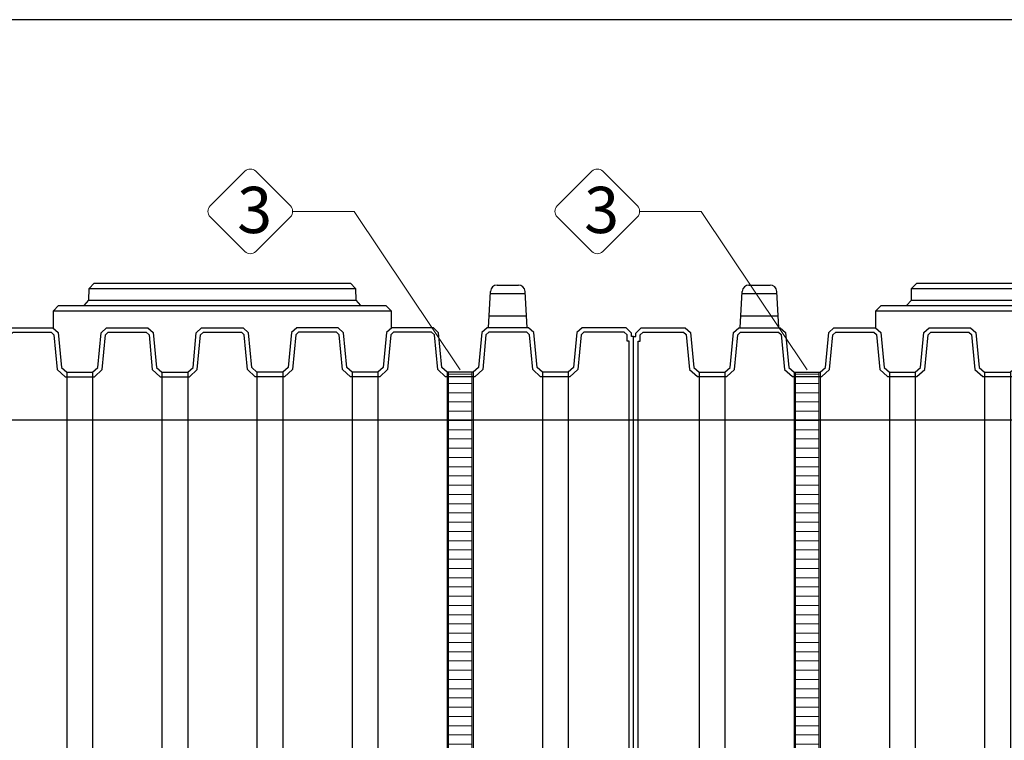
# Model space of a CAD drawing. Units: millimetres. Extents: x 33634 to 52417, y -2881 to 6592.
# Drawn here: x 37735 to 39865, y 4687 to 6245 of the extents above; entities that cross this region are included whole.
import ezdxf

# ---------------------------------------------------------------- set-up
doc = ezdxf.new("R2010")
doc.units = ezdxf.units.MM
doc.layers.add('dim', color=3, linetype='Continuous')
doc.layers.add('TJ', color=7, linetype='Continuous')
for name, color, linetype, lineweight in [('DIMENSIONS', 240, 'Continuous', 5), ('ECO-BELT', 42, 'Continuous', 5), ('GROUND', 25, 'Continuous', 5), ('TEXT', 2, 'Continuous', 5)]:
    doc.layers.add(name, color=color, linetype=linetype, lineweight=lineweight)
doc.styles.add('SEACAD_Arial', font='ARIALN.TTF')
doc.styles.add('Голям', font='ARIALN.TTF', dxfattribs={"height": 3})
doc.dimstyles.new('ECO', dxfattribs={"dimtxt": 120, "dimasz": 140, "dimexe": 70, "dimexo": 0, "dimgap": 35, "dimtad": 1, "dimdec": 0, "dimrnd": 10, "dimtxsty": 'SEACAD_Arial', "dimblk1": '_SE_FILLED', "dimblk2": '_SE_FILLED', "dimsah": 1, "dimcen": 70, "dimclrt": 2, "dimadec": 0, "dimazin": 0, "dimtfac": 0.5, "dimtdec": 0, "dimtmove": 0, "dimatfit": 3, "dimfxl": 1, "dimarcsym": 0})

# ---------------------------------------------------------------- blocks, each defined once
blk = doc.blocks.new('*U33')
at = {"layer": 'GROUND'}
blk.add_line((10606.42568383145, 3336.157871927106), (-7551.320280841632, 3336.157822223816), dxfattribs=at)
blk = doc.blocks.new('_SE_FILLED')
at = {"color": 0}
blk.add_line((0, 0), (-1, 0), dxfattribs=at)
blk.add_solid([(0, 0), (-1, -0.1665), (-1, 0.1665), (0, 0)], dxfattribs=at)
blk = doc.blocks.new('*D35')
at = {"layer": 'DIMENSIONS', "color": 0, "lineweight": -2, "transparency": 16777216}
for p, q in [((38348.16281436609, 6244.712711873454), (33939.1703506653, 6244.712711873453)), ((34009.1703506653, 5518.483289713054), (34009.1703506653, 6104.712711873452)), ((38348.16281731537, 5378.483289713055), (33939.1703506653, 5378.483289713054))]:
    blk.add_line(p, q, dxfattribs=at)
at = {"layer": 'DIMENSIONS', "color": 0, "lineweight": -2, "transparency": 16777216, "xscale": 140, "yscale": 140, "zscale": 140}
for p, rotation in [((34009.1703506653, 6244.712711873453), 90), ((34009.1703506653, 5378.483289713054), 270)]:
    blk.add_blockref('_SE_FILLED', p, dxfattribs=dict(at, rotation=rotation))
at = {"layer": 'DIMENSIONS', "color": 2, "transparency": 16777216, "insert": (33912.90159213869, 5811.598000793243), "char_height": 120, "attachment_point": 5, "rotation": 90, "style": 'SEACAD_Arial'}
blk.add_mtext('870', dxfattribs=at)
blk = doc.blocks.new('*D36')
at = {"layer": 'DIMENSIONS', "color": 0, "lineweight": -2, "transparency": 16777216}
for p, q in [((41098.19404494766, 5378.564425919947), (33939.17035066531, 5378.564425919945)), ((34009.17035066531, 5238.564425919945), (34009.17035066531, 3448.554858960998)), ((41098.19404494766, 3308.554858960999), (33939.17035066531, 3308.554858960998))]:
    blk.add_line(p, q, dxfattribs=at)
at = {"layer": 'DIMENSIONS', "color": 0, "lineweight": -2, "transparency": 16777216, "xscale": 140, "yscale": 140, "zscale": 140}
for p, rotation in [((34009.17035066531, 5378.564425919945), 90), ((34009.17035066531, 3308.554858960998), 270)]:
    blk.add_blockref('_SE_FILLED', p, dxfattribs=dict(at, rotation=rotation))
at = {"layer": 'DIMENSIONS', "color": 2, "transparency": 16777216, "insert": (33912.9015921387, 4343.559642440461), "char_height": 120, "attachment_point": 5, "rotation": 90, "style": 'SEACAD_Arial'}
blk.add_mtext('2070', dxfattribs=at)
blk = doc.blocks.new('*D37')
at = {"layer": 'DIMENSIONS', "color": 0, "lineweight": -2, "transparency": 16777216}
for p, q in [((41298.88801170992, 6244.712689716671), (33738.87832754864, 6244.71268971667)), ((33808.87832754864, 3448.554858961011), (33808.87832754864, 6104.712689716669)), ((35959.77848622286, 3308.554858961011), (33738.87832754864, 3308.55485896101))]:
    blk.add_line(p, q, dxfattribs=at)
at = {"layer": 'DIMENSIONS', "color": 0, "lineweight": -2, "transparency": 16777216, "xscale": 140, "yscale": 140, "zscale": 140}
for p, rotation in [((33808.87832754864, 6244.71268971667), 90), ((33808.87832754864, 3308.554858961011), 270)]:
    blk.add_blockref('_SE_FILLED', p, dxfattribs=dict(at, rotation=rotation))
at = {"layer": 'DIMENSIONS', "color": 2, "transparency": 16777216, "insert": (33712.60956902203, 4776.633774338829), "char_height": 120, "attachment_point": 5, "rotation": 90, "style": 'SEACAD_Arial'}
blk.add_mtext('2940', dxfattribs=at)
blk = doc.blocks.new('A$C0E512D91')
at = {"layer": 'TJ'}
for p, q in [((562.1749896486872, 2646.451505343211, -121.8038792051739), (608.0287391001912, 2646.451505343211, -121.8038792051739)), ((1797.122949942168, 2646.451505343211, -121.8038792051739), (1842.976699393679, 2646.451505343211, -121.8038792051739)), ((543.2607627134421, 2554.2368267071, -121.8038792051739), (547.770707702759, 2632.849896994361, -121.8038792051739)), ((547.5025776515031, 2628.176109039967, -121.8038792051739), (622.7011510973825, 2628.176109039967, -121.8038792051739)), ((626.9429660354435, 2554.2368267071, -121.8038792051739), (622.4330210461267, 2632.849896994361, -121.8038792051739)), ((914.0155629681394, 2638.902716779325, -121.8038792051739), (1490.796296935856, 2638.847737662756, -121.8038792051739)), ((1778.208723006923, 2554.2368267071, -121.8038792051739), (1782.71866799624, 2632.849896994361, -121.8038792051739)), ((1782.450537944984, 2628.176109039967, -121.8038792051739), (1857.649111390863, 2628.176109039967, -121.8038792051739)), ((1861.890926328924, 2554.2368267071, -121.8038792051739), (1857.380981339607, 2632.849896994361, -121.8038792051739)), ((903.2503910204396, 2602.323705844203, -121.8038792051739), (1501.292002746181, 2602.323705844188, -121.8038792051739)), ((913.9548532606132, 2613.724607690194, -121.8038792051739), (1491.177400663408, 2613.820006382986, -121.8038792051739)), ((544.7435227370952, 2580.082888739969, -121.8038792051739), (625.4602060117904, 2580.082888739969, -121.8038792051739)), ((836.910440822161, 2590.7532826979, -121.8038792051739), (1568.016320182811, 2590.596385854689, -121.8038792051739)), ((1779.691483030576, 2580.082888739969, -121.8038792051739), (1860.408166305271, 2580.082888739969, -121.8038792051739)), ((312.7110544248353, 1419.312614930401, -121.8038792051739), (312.7110544248353, 2535.063536668473, -121.8038792051739)), ((312.7110544248353, 2535.063536668473, -121.8038792051739), (317.4921409667877, 2535.063536668473, -121.8038792051739)), ((317.4921409667877, 2542.781274304245, -121.8038792051739), (329.0304422464542, 2554.321125492104, -121.8038792051739)), ((317.4921409667877, 2535.063536668473, -121.8038792051739), (317.4921409667877, 2542.781274304245, -121.8038792051739)), ((327.1107850267872, 2538.797479883753, -121.8038792051739), (333.015569120369, 2544.703057150706, -121.8038792051739)), ((327.1107850267872, 2525.444892608473, -121.8038792051739), (327.1107850267872, 2538.797479883753, -121.8038792051739)), ((329.0304422464542, 2554.321125492104, -121.8038792051739), (424.1166768621842, 2554.333925495681, -121.8038792051739)), ((333.015569120369, 2544.703057150706, -121.8038792051739), (420.3965652307597, 2544.714743808843, -121.8038792051739)), ((420.3965652307597, 2544.714743808843, -121.8038792051739), (426.3854106627405, 2539.266244611208, -121.8038792051739)), ((424.1166768621842, 2554.333925495681, -121.8038792051739), (435.6120047920631, 2543.875768624872, -121.8038792051739)), ((426.3854106627405, 2539.266244611208, -121.8038792051739), (433.4834492751397, 2464.004897946797, -121.8038792051739)), ((435.6120047920631, 2543.875768624872, -121.8038792051739), (442.7117500605818, 2468.596326083105, -121.8038792051739)), ((521.6759071575871, 2468.480669135039, -121.8038792051739), (528.7974286680328, 2543.660975353283, -121.8038792051739)), ((528.7974286680328, 2543.660975353283, -121.8038792051739), (540.2703130498994, 2554.145835362535, -121.8038792051739)), ((530.899477863546, 2463.855418372288, -121.8038792051739), (538.0235132585003, 2539.062263105734, -121.8038792051739)), ((538.0235132585003, 2539.062263105734, -121.8038792051739), (544.0117079442716, 2544.534765128643, -121.8038792051739)), ((540.2703130498994, 2554.145835362535, -121.8038792051739), (629.9334156989789, 2554.327818051665, -121.8038792051739)), ((544.0117079442716, 2544.534765128643, -121.8038792051739), (626.2341451652101, 2544.701646039422, -121.8038792051739)), ((626.2341451652101, 2544.701646039422, -121.8038792051739), (632.2007615189432, 2539.299199878733, -121.8038792051739)), ((629.9334156989789, 2554.327818051665, -121.8038792051739), (641.4249847677856, 2543.922828101699, -121.8038792051739)), ((632.2007615189432, 2539.299199878733, -121.8038792051739), (639.3238340027674, 2463.995836796355, -121.8038792051739)), ((641.4249847677856, 2543.922828101699, -121.8038792051739), (648.5502460027274, 2468.596326083105, -121.8038792051739)), ((727.514403099718, 2468.462150536085, -121.8038792051739), (734.6359246101711, 2543.642456754329, -121.8038792051739)), ((734.6359246101711, 2543.642456754329, -121.8038792051739), (746.1088089920377, 2554.127316763566, -121.8038792051739)), ((736.7379738056843, 2463.836899773334, -121.8038792051739), (743.8620092006386, 2539.04374450678, -121.8038792051739)), ((743.8620092006386, 2539.04374450678, -121.8038792051739), (749.8502038864026, 2544.516246529689, -121.8038792051739)), ((746.1088089920377, 2554.127316763566, -121.8038792051739), (835.7719116411172, 2554.309299452696, -121.8038792051739)), ((749.8502038864026, 2544.516246529689, -121.8038792051739), (832.072641107341, 2544.683127440454, -121.8038792051739)), ((832.072641107341, 2544.683127440454, -121.8038792051739), (838.0392574610742, 2539.280681279793, -121.8038792051739)), ((835.7719116411172, 2554.309299452696, -121.8038792051739), (847.2634807099166, 2543.904309502759, -121.8038792051739)), ((838.0392574610742, 2539.280681279793, -121.8038792051739), (845.1623299448984, 2463.977318197401, -121.8038792051739)), ((847.2634807099166, 2543.904309502759, -121.8038792051739), (854.3887419448583, 2468.577807484166, -121.8038792051739)), ((933.352899041849, 2468.443631937131, -121.8038792051739), (940.474420552302, 2543.623938155375, -121.8038792051739)), ((940.474420552302, 2543.623938155375, -121.8038792051739), (951.9473049341686, 2554.108798164627, -121.8038792051739)), ((942.5764697478153, 2463.81838117438, -121.8038792051739), (949.7005051427695, 2539.025225907826, -121.8038792051739)), ((949.7005051427695, 2539.025225907826, -121.8038792051739), (955.6886998285336, 2544.497727930735, -121.8038792051739)), ((951.9473049341686, 2554.108798164627, -121.8038792051739), (1041.610407583248, 2554.290780853742, -121.8038792051739)), ((955.6886998285336, 2544.497727930735, -121.8038792051739), (1037.911137049472, 2544.664608841515, -121.8038792051739)), ((1037.911137049472, 2544.664608841515, -121.8038792051739), (1043.877753403205, 2539.262162680825, -121.8038792051739)), ((1041.610407583248, 2554.290780853742, -121.8038792051739), (1053.101976652048, 2543.885790903791, -121.8038792051739)), ((1043.877753403205, 2539.262162680825, -121.8038792051739), (1051.000825887029, 2463.958799598448, -121.8038792051739)), ((1053.101976652048, 2543.885790903791, -121.8038792051739), (1060.227237886989, 2468.559288885197, -121.8038792051739)), ((1139.114666463771, 2468.462582877852, -121.8038792051739), (1146.239430138412, 2543.558412025217, -121.8038792051739)), ((1146.239430138412, 2543.558412025217, -121.8038792051739), (1157.770501385363, 2554.156080321191, -121.8038792051739)), ((1148.337847191469, 2463.839088618814, -121.8038792051739), (1155.466375245305, 2538.974594756175, -121.8038792051739)), ((1155.466375245305, 2538.974594756175, -121.8038792051739), (1161.525202046745, 2544.542979109116, -121.8038792051739)), ((1161.518477073863, 2544.664420494271, -121.8038792051739), (1155.519651736991, 2539.140511535108, -121.8038792051739)), ((1157.770501385363, 2554.156080321191, -121.8038792051739), (1247.381187657011, 2554.288618497128, -121.8038792051739)), ((1161.525202046745, 2544.542979109116, -121.8038792051739), (1243.633211968503, 2544.664420494271, -121.8038792051739)), ((1249.685313797061, 2538.974594756175, -121.8038792051739), (1243.626486995621, 2544.542979109116, -121.8038792051739)), ((1243.633211968503, 2544.664420494271, -121.8038792051739), (1249.632037305375, 2539.140511535108, -121.8038792051739)), ((1258.912258903954, 2543.558412025217, -121.8038792051739), (1247.381187657003, 2554.156080321191, -121.8038792051739)), ((1256.813841850897, 2463.839088618814, -121.8038792051739), (1249.685313797061, 2538.974594756175, -121.8038792051739)), ((1266.037022578595, 2468.462582877852, -121.8038792051739), (1258.912258903954, 2543.558412025217, -121.8038792051739)), ((1352.049712390311, 2543.885790903791, -121.8038792051739), (1344.92445115537, 2468.559288885197, -121.8038792051739)), ((1363.541281459118, 2554.290780853742, -121.8038792051739), (1352.049712390311, 2543.885790903791, -121.8038792051739)), ((1361.273935639154, 2539.262162680825, -121.8038792051739), (1354.150863155337, 2463.958799598448, -121.8038792051739)), ((1367.240551992887, 2544.664608841515, -121.8038792051739), (1361.273935639154, 2539.262162680825, -121.8038792051739)), ((1453.204384108198, 2554.108798164627, -121.8038792051739), (1363.541281459118, 2554.290780853742, -121.8038792051739)), ((1449.462989213825, 2544.497727930735, -121.8038792051739), (1367.240551992887, 2544.664608841515, -121.8038792051739)), ((1455.451183899597, 2539.025225907826, -121.8038792051739), (1449.462989213825, 2544.497727930735, -121.8038792051739)), ((1464.677268490064, 2543.623938155375, -121.8038792051739), (1453.204384108198, 2554.108798164627, -121.8038792051739)), ((1462.575219294551, 2463.81838117438, -121.8038792051739), (1455.451183899597, 2539.025225907826, -121.8038792051739)), ((1471.79879000051, 2468.443631937131, -121.8038792051739), (1464.677268490064, 2543.623938155375, -121.8038792051739)), ((1557.88820833245, 2543.904309502759, -121.8038792051739), (1550.762947097508, 2468.577807484166, -121.8038792051739)), ((1569.379777401249, 2554.309299452696, -121.8038792051739), (1557.88820833245, 2543.904309502759, -121.8038792051739)), ((1567.112431581292, 2539.280681279793, -121.8038792051739), (1559.989359097468, 2463.977318197401, -121.8038792051739)), ((1573.079047935025, 2544.683127440454, -121.8038792051739), (1567.112431581292, 2539.280681279793, -121.8038792051739)), ((1659.042880050329, 2554.127316763566, -121.8038792051739), (1569.379777401249, 2554.309299452696, -121.8038792051739)), ((1655.301485155964, 2544.516246529689, -121.8038792051739), (1573.079047935025, 2544.683127440454, -121.8038792051739)), ((1661.289679841728, 2539.04374450678, -121.8038792051739), (1655.301485155964, 2544.516246529689, -121.8038792051739)), ((1670.515764432195, 2543.642456754329, -121.8038792051739), (1659.042880050329, 2554.127316763566, -121.8038792051739)), ((1668.413715236682, 2463.836899773334, -121.8038792051739), (1661.289679841728, 2539.04374450678, -121.8038792051739)), ((1677.637285942648, 2468.462150536085, -121.8038792051739), (1670.515764432195, 2543.642456754329, -121.8038792051739)), ((1763.726704274581, 2543.922828101699, -121.8038792051739), (1756.601443039639, 2468.596326083105, -121.8038792051739)), ((1775.21827334338, 2554.327818051665, -121.8038792051739), (1763.726704274581, 2543.922828101699, -121.8038792051739)), ((1772.950927523423, 2539.299199878733, -121.8038792051739), (1765.827855039599, 2463.995836796355, -121.8038792051739)), ((1778.917543877156, 2544.701646039422, -121.8038792051739), (1772.950927523423, 2539.299199878733, -121.8038792051739)), ((1864.88137599246, 2554.145835362535, -121.8038792051739), (1775.21827334338, 2554.327818051665, -121.8038792051739)), ((1861.139981098095, 2544.534765128643, -121.8038792051739), (1778.917543877156, 2544.701646039422, -121.8038792051739)), ((1867.128175783859, 2539.062263105734, -121.8038792051739), (1861.139981098095, 2544.534765128643, -121.8038792051739)), ((1876.354260374334, 2543.660975353283, -121.8038792051739), (1864.88137599246, 2554.145835362535, -121.8038792051739)), ((1874.252211178813, 2463.855418372288, -121.8038792051739), (1867.128175783859, 2539.062263105734, -121.8038792051739)), ((1883.475781884779, 2468.480669135039, -121.8038792051739), (1876.354260374334, 2543.660975353283, -121.8038792051739)), ((1969.539684250296, 2543.875768624872, -121.8038792051739), (1962.439938981777, 2468.596326083105, -121.8038792051739)), ((1981.035012180182, 2554.333925495681, -121.8038792051739), (1969.539684250296, 2543.875768624872, -121.8038792051739)), ((1978.766278379626, 2539.266244611208, -121.8038792051739), (1971.668239767227, 2464.004897946797, -121.8038792051739)), ((1984.755123811607, 2544.714743808843, -121.8038792051739), (1978.766278379626, 2539.266244611208, -121.8038792051739)), ((2076.121246795912, 2554.321125492104, -121.8038792051739), (1981.035012180182, 2554.333925495681, -121.8038792051739)), ((2072.136119921997, 2544.703057150706, -121.8038792051739), (1984.755123811607, 2544.714743808843, -121.8038792051739)), ((2078.040904015572, 2538.797479883753, -121.8038792051739), (2072.136119921997, 2544.703057150706, -121.8038792051739)), ((2087.659548075571, 2542.781274304245, -121.8038792051739), (2076.121246795912, 2554.321125492104, -121.8038792051739)), ((2078.040904015572, 2525.444892608473, -121.8038792051739), (2078.040904015572, 2538.797479883753, -121.8038792051739)), ((2087.659548075571, 2535.063536668473, -121.8038792051739), (2087.659548075571, 2542.781274304245, -121.8038792051739)), ((2092.440634617531, 2535.063536668473, -121.8038792051739), (2087.659548075571, 2535.063536668473, -121.8038792051739)), ((2092.440634617531, 1419.312614930401, -121.8038792051739), (2092.440634617531, 2535.063536668473, -121.8038792051739)), ((322.3296984848348, 1419.312614930401, -121.8038792051739), (322.3296984848348, 2525.444892608473, -121.8038792051739)), ((322.3296984848348, 2525.444892608473, -121.8038792051739), (327.1107850267872, 2525.444892608473, -121.8038792051739)), ((2082.821990557532, 2525.444892608473, -121.8038792051739), (2078.040904015572, 2525.444892608473, -121.8038792051739)), ((2082.821990557532, 1419.312614930401, -121.8038792051739), (2082.821990557532, 2525.444892608473, -121.8038792051739)), ((433.4853380606219, 2463.995836796355, -121.8038792051739), (450.4837760343653, 2448.474159050325, -121.8038792051739)), ((442.7117500605818, 2468.596326083105, -121.8038792051739), (454.2121345322521, 2458.095051671873, -121.8038792051739)), ((454.209382434361, 2458.092046555175, -121.8038792051739), (510.252130772169, 2458.122800545141, -121.8038792051739)), ((454.2121345322521, 2458.095051671873, -121.8038792051739), (454.2121345322521, 1419.290565425908, -121.8038792051739)), ((510.2254623580739, 2458.07927481459, -121.8038792051739), (510.2254623580739, 1419.274788568626, -121.8038792051739)), ((510.252130772169, 2458.122800545141, -121.8038792051739), (521.6759071575798, 2468.462150536085, -121.8038792051739)), ((513.9608310526019, 2448.506190221349, -121.8038792051739), (530.899477863546, 2463.836899773334, -121.8038792051739)), ((639.3238340027674, 2463.995836796355, -121.8038792051739), (656.3222719765108, 2448.47415905034, -121.8038792051739)), ((648.5502460027274, 2468.596326083105, -121.8038792051739), (660.0506304743903, 2458.095051671873, -121.8038792051739)), ((660.0478783764993, 2458.09204655519, -121.8038792051739), (716.0906267143146, 2458.122800545141, -121.8038792051739)), ((660.0506304743903, 2458.095051671873, -121.8038792051739), (660.0506304743903, 1419.290565425923, -121.8038792051739)), ((716.0639583002194, 2458.07927481459, -121.8038792051739), (716.0639583002194, 1419.27478856864, -121.8038792051739)), ((716.0906267143146, 2458.122800545141, -121.8038792051739), (727.514403099718, 2468.462150536085, -121.8038792051739)), ((719.7993269947401, 2448.506190221349, -121.8038792051739), (736.7379738056843, 2463.836899773334, -121.8038792051739)), ((845.1623299448984, 2463.977318197401, -121.8038792051739), (862.1607679186418, 2448.455640451386, -121.8038792051739)), ((854.3887419448583, 2468.577807484166, -121.8038792051739), (865.8891264165213, 2458.076533072919, -121.8038792051739)), ((865.8863743186303, 2458.073527956236, -121.8038792051739), (921.9291226564455, 2458.104281946187, -121.8038792051739)), ((865.8891264165213, 2458.076533072919, -121.8038792051739), (865.8891264165213, 1419.272046826954, -121.8038792051739)), ((921.9024542423504, 2458.060756215651, -121.8038792051739), (921.9024542423504, 1419.256269969686, -121.8038792051739)), ((921.9291226564455, 2458.104281946187, -121.8038792051739), (933.352899041849, 2468.443631937131, -121.8038792051739)), ((925.6378229368711, 2448.487671622395, -121.8038792051739), (942.5764697478153, 2463.81838117438, -121.8038792051739)), ((1051.000825887029, 2463.958799598448, -121.8038792051739), (1067.999263860773, 2448.437121852432, -121.8038792051739)), ((1060.227237886989, 2468.559288885197, -121.8038792051739), (1071.72762235866, 2458.058014473965, -121.8038792051739)), ((1071.72762235866, 2458.058014473965, -121.8038792051739), (1127.665719887991, 2458.091724364145, -121.8038792051739)), ((1071.72762235866, 2458.058014473965, -121.8038792051739), (1071.72762235866, 1419.253528228015, -121.8038792051739)), ((1127.665719887991, 2458.091724364145, -121.8038792051739), (1139.114666463771, 2468.462582877852, -121.8038792051739)), ((1127.740950184481, 2458.042237616683, -121.8038792051739), (1127.740950184481, 1419.237751370732, -121.8038792051739)), ((1131.376954076863, 2448.475315052958, -121.8038792051739), (1148.337847191469, 2463.839088618814, -121.8038792051739)), ((1273.774734965504, 2448.475315052958, -121.8038792051739), (1256.813841850897, 2463.839088618814, -121.8038792051739)), ((1277.485969154368, 2458.091724364145, -121.8038792051739), (1266.037022578595, 2468.462582877852, -121.8038792051739)), ((1277.410738857878, 2458.042237616683, -121.8038792051739), (1277.410738857878, 1419.237751370732, -121.8038792051739)), ((1333.424066683707, 2458.058014473965, -121.8038792051739), (1277.485969154368, 2458.091724364145, -121.8038792051739)), ((1344.92445115537, 2468.559288885197, -121.8038792051739), (1333.424066683707, 2458.058014473965, -121.8038792051739)), ((1333.424066683707, 2458.058014473965, -121.8038792051739), (1333.424066683707, 1419.253528228015, -121.8038792051739)), ((1354.150863155337, 2463.958799598448, -121.8038792051739), (1337.152425181586, 2448.437121852432, -121.8038792051739)), ((1479.513866105488, 2448.487671622395, -121.8038792051739), (1462.575219294551, 2463.81838117438, -121.8038792051739)), ((1483.222566385921, 2458.104281946187, -121.8038792051739), (1471.79879000051, 2468.443631937131, -121.8038792051739)), ((1539.265314723729, 2458.073527956236, -121.8038792051739), (1483.222566385921, 2458.104281946187, -121.8038792051739)), ((1483.249234800016, 2458.060756215651, -121.8038792051739), (1483.249234800016, 1419.256269969686, -121.8038792051739)), ((1550.762947097508, 2468.577807484166, -121.8038792051739), (1539.262562625838, 2458.076533072919, -121.8038792051739)), ((1539.262562625838, 2458.076533072919, -121.8038792051739), (1539.262562625838, 1419.272046826954, -121.8038792051739)), ((1559.989359097468, 2463.977318197401, -121.8038792051739), (1542.990921123725, 2448.455640451386, -121.8038792051739)), ((1685.352362047626, 2448.506190221349, -121.8038792051739), (1668.413715236682, 2463.836899773334, -121.8038792051739)), ((1689.061062328052, 2458.122800545141, -121.8038792051739), (1677.637285942648, 2468.462150536085, -121.8038792051739)), ((1745.103810665867, 2458.09204655519, -121.8038792051739), (1689.061062328052, 2458.122800545141, -121.8038792051739)), ((1689.087730742147, 2458.07927481459, -121.8038792051739), (1689.087730742147, 1419.27478856864, -121.8038792051739)), ((1756.601443039639, 2468.596326083105, -121.8038792051739), (1745.101058567976, 2458.095051671873, -121.8038792051739)), ((1745.101058567976, 2458.095051671873, -121.8038792051739), (1745.101058567976, 1419.290565425923, -121.8038792051739)), ((1765.827855039599, 2463.995836796355, -121.8038792051739), (1748.829417065856, 2448.47415905034, -121.8038792051739)), ((1891.190857989764, 2448.506190221349, -121.8038792051739), (1874.25221117882, 2463.836899773334, -121.8038792051739)), ((1894.89955827019, 2458.122800545141, -121.8038792051739), (1883.475781884787, 2468.462150536085, -121.8038792051739)), ((1950.942306608005, 2458.092046555175, -121.8038792051739), (1894.89955827019, 2458.122800545141, -121.8038792051739)), ((1894.926226684285, 2458.07927481459, -121.8038792051739), (1894.926226684285, 1419.274788568626, -121.8038792051739)), ((1962.439938981777, 2468.596326083105, -121.8038792051739), (1950.939554510114, 2458.095051671873, -121.8038792051739)), ((1950.939554510114, 2458.095051671873, -121.8038792051739), (1950.939554510114, 1419.290565425908, -121.8038792051739)), ((1971.666350981737, 2463.995836796355, -121.8038792051739), (1954.667913007994, 2448.474159050325, -121.8038792051739)), ((450.4727238647829, 2448.471350520078, -121.8038792051739), (513.9608310526019, 2448.506190221349, -121.8038792051739)), ((656.3112198069211, 2448.471350520078, -121.8038792051739), (719.7993269947401, 2448.506190221349, -121.8038792051739)), ((862.1497157490521, 2448.452831921124, -121.8038792051739), (925.6378229368711, 2448.487671622395, -121.8038792051739)), ((1067.999263860773, 2448.437121852432, -121.8038792051739), (1131.376954076863, 2448.475315052958, -121.8038792051739)), ((1337.152425181586, 2448.437121852432, -121.8038792051739), (1273.774734965504, 2448.475315052958, -121.8038792051739)), ((1543.001973293314, 2448.452831921124, -121.8038792051739), (1479.513866105488, 2448.487671622395, -121.8038792051739)), ((1748.840469235445, 2448.471350520078, -121.8038792051739), (1685.352362047626, 2448.506190221349, -121.8038792051739)), ((1954.678965177583, 2448.471350520078, -121.8038792051739), (1891.190857989764, 2448.506190221349, -121.8038792051739)), ((312.7110544248353, 1419.231478723508, -121.8038792051739), (312.7110544248353, 303.4805569854652, -121.8038792051739)), ((322.3296984848348, 1419.231478723508, -121.8038792051739), (322.3296984848348, 313.0992010454647, -121.8038792051739)), ((454.2121345322521, 380.449041982065, -121.8038792051739), (454.2121345322521, 1419.253528228015, -121.8038792051739)), ((510.2254623580739, 380.464818839333, -121.8038792051739), (510.2254623580739, 1419.269305085298, -121.8038792051739)), ((660.0506304743903, 380.4490419820504, -121.8038792051739), (660.0506304743903, 1419.253528228015, -121.8038792051739)), ((716.0639583002194, 380.4648188393185, -121.8038792051739), (716.0639583002194, 1419.269305085283, -121.8038792051739)), ((865.8891264165213, 380.4675605810044, -121.8038792051739), (865.8891264165213, 1419.272046826954, -121.8038792051739)), ((921.9024542423504, 380.483337438287, -121.8038792051739), (921.9024542423504, 1419.287823684237, -121.8038792051739)), ((1071.72762235866, 380.4860791799583, -121.8038792051739), (1071.72762235866, 1419.290565425923, -121.8038792051739)), ((1127.740950184481, 380.5018560372264, -121.8038792051739), (1127.740950184481, 1419.306342283191, -121.8038792051739)), ((1277.410738857878, 380.5018560372264, -121.8038792051739), (1277.410738857878, 1419.306342283191, -121.8038792051739)), ((1333.424066683707, 380.4860791799583, -121.8038792051739), (1333.424066683707, 1419.290565425923, -121.8038792051739)), ((1483.249234800016, 380.483337438287, -121.8038792051739), (1483.249234800016, 1419.287823684237, -121.8038792051739)), ((1539.262562625838, 380.4675605810044, -121.8038792051739), (1539.262562625838, 1419.272046826954, -121.8038792051739)), ((1674.241394366567, 1419.272046826954, -121.8038792051739), (1674.241394366567, 1419.272046826954, -121.8038792051739)), ((1689.087730742147, 380.4648188393185, -121.8038792051739), (1689.087730742147, 1419.269305085283, -121.8038792051739)), ((1745.101058567976, 380.4490419820504, -121.8038792051739), (1745.101058567976, 1419.253528228015, -121.8038792051739)), ((1894.926226684285, 380.464818839333, -121.8038792051739), (1894.926226684285, 1419.269305085298, -121.8038792051739)), ((1950.939554510114, 380.449041982065, -121.8038792051739), (1950.939554510114, 1419.253528228015, -121.8038792051739)), ((2082.821990557532, 1419.231478723508, -121.8038792051739), (2082.821990557532, 313.0992010454647, -121.8038792051739)), ((2092.440634617531, 1419.231478723508, -121.8038792051739), (2092.440634617531, 303.4805569854652, -121.8038792051739)), ((433.4853380606219, 374.5482568575826, -121.8038792051739), (450.4837760343653, 390.0699346035835, -121.8038792051739)), ((450.4727238647829, 390.0727431338455, -121.8038792051739), (513.9608310526019, 390.0379034325888, -121.8038792051739)), ((513.9608310526019, 390.0379034325888, -121.8038792051739), (530.899477863546, 374.7071938806039, -121.8038792051739)), ((639.3238340027674, 374.548256857568, -121.8038792051739), (656.3222719765108, 390.0699346035835, -121.8038792051739)), ((656.3112198069211, 390.0727431338455, -121.8038792051739), (719.7993269947401, 390.0379034325888, -121.8038792051739)), ((719.7993269947401, 390.0379034325888, -121.8038792051739), (736.7379738056843, 374.7071938806039, -121.8038792051739)), ((845.1623299448984, 374.566775456522, -121.8038792051739), (862.1607679186418, 390.0884532025375, -121.8038792051739)), ((862.1497157490521, 390.0912617327995, -121.8038792051739), (925.6378229368711, 390.0564220315428, -121.8038792051739)), ((925.6378229368711, 390.0564220315428, -121.8038792051739), (942.5764697478153, 374.7257124795578, -121.8038792051739)), ((1051.000825887029, 374.585294055476, -121.8038792051739), (1067.999263860773, 390.106971801506, -121.8038792051739)), ((1067.999263860773, 390.106971801506, -121.8038792051739), (1131.376954076863, 390.0687786009657, -121.8038792051739)), ((1131.376954076863, 390.0687786009657, -121.8038792051739), (1148.337847191469, 374.7050050351099, -121.8038792051739)), ((1273.774734965504, 390.0687786009657, -121.8038792051739), (1256.813841850897, 374.7050050351099, -121.8038792051739)), ((1337.152425181586, 390.106971801506, -121.8038792051739), (1273.774734965504, 390.0687786009657, -121.8038792051739)), ((1354.150863155337, 374.585294055476, -121.8038792051739), (1337.152425181586, 390.106971801506, -121.8038792051739)), ((1479.513866105488, 390.0564220315428, -121.8038792051739), (1462.575219294551, 374.7257124795578, -121.8038792051739)), ((1543.001973293314, 390.0912617327995, -121.8038792051739), (1479.513866105488, 390.0564220315428, -121.8038792051739)), ((1559.989359097468, 374.566775456522, -121.8038792051739), (1542.990921123725, 390.0884532025375, -121.8038792051739)), ((1685.352362047626, 390.0379034325888, -121.8038792051739), (1668.413715236682, 374.7071938806039, -121.8038792051739)), ((1748.840469235445, 390.0727431338455, -121.8038792051739), (1685.352362047626, 390.0379034325888, -121.8038792051739)), ((1765.827855039599, 374.548256857568, -121.8038792051739), (1748.829417065856, 390.0699346035835, -121.8038792051739)), ((1891.190857989764, 390.0379034325888, -121.8038792051739), (1874.25221117882, 374.7071938806039, -121.8038792051739)), ((1954.678965177583, 390.0727431338455, -121.8038792051739), (1891.190857989764, 390.0379034325888, -121.8038792051739)), ((1971.666350981737, 374.5482568575826, -121.8038792051739), (1954.667913007994, 390.0699346035835, -121.8038792051739)), ((426.3854106627405, 299.2778490427299, -121.8038792051739), (433.4834492751397, 374.5391957071115, -121.8038792051739)), ((435.6120047920631, 294.6683250290516, -121.8038792051739), (442.7117500605818, 369.9477675708185, -121.8038792051739)), ((442.7117500605818, 369.9477675708185, -121.8038792051739), (454.2121345322521, 380.449041982065, -121.8038792051739)), ((454.209382434361, 380.4520470987336, -121.8038792051739), (510.252130772169, 380.4212931087968, -121.8038792051739)), ((510.252130772169, 380.4212931087968, -121.8038792051739), (521.6759071575798, 370.0819431178388, -121.8038792051739)), ((521.6759071575871, 370.0634245188849, -121.8038792051739), (528.7974286680328, 294.8831183006405, -121.8038792051739)), ((530.899477863546, 374.6886752816499, -121.8038792051739), (538.0235132585003, 299.4818305481895, -121.8038792051739)), ((632.2007615189432, 299.244893775176, -121.8038792051739), (639.3238340027674, 374.548256857568, -121.8038792051739)), ((641.4249847677856, 294.6212655522104, -121.8038792051739), (648.5502460027274, 369.947767570804, -121.8038792051739)), ((648.5502460027274, 369.947767570804, -121.8038792051739), (660.0506304743903, 380.4490419820504, -121.8038792051739)), ((660.0478783764993, 380.4520470987336, -121.8038792051739), (716.0906267143146, 380.4212931087968, -121.8038792051739)), ((716.0906267143146, 380.4212931087968, -121.8038792051739), (727.514403099718, 370.0819431178388, -121.8038792051739)), ((727.514403099718, 370.0819431178388, -121.8038792051739), (734.6359246101711, 294.9016368995945, -121.8038792051739)), ((736.7379738056843, 374.7071938806039, -121.8038792051739), (743.8620092006386, 299.5003491471434, -121.8038792051739)), ((838.0392574610742, 299.2634123741445, -121.8038792051739), (845.1623299448984, 374.566775456522, -121.8038792051739)), ((847.2634807099166, 294.6397841511789, -121.8038792051739), (854.3887419448583, 369.9662861697725, -121.8038792051739)), ((854.3887419448583, 369.9662861697725, -121.8038792051739), (865.8891264165213, 380.4675605810044, -121.8038792051739)), ((865.8863743186303, 380.4705656976876, -121.8038792051739), (921.9291226564455, 380.4398117077508, -121.8038792051739)), ((921.9291226564455, 380.4398117077508, -121.8038792051739), (933.352899041849, 370.1004617167928, -121.8038792051739)), ((933.352899041849, 370.1004617167928, -121.8038792051739), (940.474420552302, 294.9201554985484, -121.8038792051739)), ((942.5764697478153, 374.7257124795578, -121.8038792051739), (949.7005051427695, 299.5188677460974, -121.8038792051739)), ((1043.877753403205, 299.2819309730839, -121.8038792051739), (1051.000825887029, 374.585294055476, -121.8038792051739)), ((1053.101976652048, 294.6583027501183, -121.8038792051739), (1060.227237886989, 369.9848047687119, -121.8038792051739)), ((1060.227237886989, 369.9848047687119, -121.8038792051739), (1071.72762235866, 380.4860791799583, -121.8038792051739)), ((1071.72762235866, 380.4860791799583, -121.8038792051739), (1127.665719887991, 380.4523692897928, -121.8038792051739)), ((1127.665719887991, 380.4523692897928, -121.8038792051739), (1139.114666463771, 370.0815107760718, -121.8038792051739)), ((1139.114666463771, 370.0815107760718, -121.8038792051739), (1146.239430138412, 294.9856816287211, -121.8038792051739)), ((1148.337847191469, 374.7050050351099, -121.8038792051739), (1155.466375245305, 299.569498897763, -121.8038792051739)), ((1256.813841850897, 374.7050050351099, -121.8038792051739), (1249.685313797061, 299.569498897763, -121.8038792051739)), ((1266.037022578595, 370.0815107760718, -121.8038792051739), (1258.912258903954, 294.9856816287211, -121.8038792051739)), ((1277.485969154368, 380.4523692897928, -121.8038792051739), (1266.037022578595, 370.0815107760718, -121.8038792051739)), ((1333.424066683707, 380.4860791799583, -121.8038792051739), (1277.485969154368, 380.4523692897928, -121.8038792051739)), ((1344.92445115537, 369.9848047687119, -121.8038792051739), (1333.424066683707, 380.4860791799583, -121.8038792051739)), ((1352.049712390311, 294.6583027501183, -121.8038792051739), (1344.92445115537, 369.9848047687119, -121.8038792051739)), ((1361.273935639154, 299.2819309730839, -121.8038792051739), (1354.150863155337, 374.585294055476, -121.8038792051739)), ((1462.575219294551, 374.7257124795578, -121.8038792051739), (1455.451183899597, 299.5188677460974, -121.8038792051739)), ((1471.79879000051, 370.1004617167928, -121.8038792051739), (1464.677268490064, 294.9201554985484, -121.8038792051739)), ((1483.222566385921, 380.4398117077508, -121.8038792051739), (1471.79879000051, 370.1004617167928, -121.8038792051739)), ((1539.265314723729, 380.4705656976876, -121.8038792051739), (1483.222566385921, 380.4398117077508, -121.8038792051739)), ((1550.762947097508, 369.9662861697725, -121.8038792051739), (1539.262562625838, 380.4675605810044, -121.8038792051739)), ((1557.88820833245, 294.6397841511789, -121.8038792051739), (1550.762947097508, 369.9662861697725, -121.8038792051739)), ((1567.112431581292, 299.2634123741445, -121.8038792051739), (1559.989359097468, 374.566775456522, -121.8038792051739)), ((1668.413715236682, 374.7071938806039, -121.8038792051739), (1661.289679841728, 299.5003491471434, -121.8038792051739)), ((1677.637285942648, 370.0819431178388, -121.8038792051739), (1670.515764432195, 294.9016368995945, -121.8038792051739)), ((1689.061062328052, 380.4212931087968, -121.8038792051739), (1677.637285942648, 370.0819431178388, -121.8038792051739)), ((1745.103810665867, 380.4520470987336, -121.8038792051739), (1689.061062328052, 380.4212931087968, -121.8038792051739)), ((1756.601443039639, 369.947767570804, -121.8038792051739), (1745.101058567976, 380.4490419820504, -121.8038792051739)), ((1763.726704274581, 294.6212655522104, -121.8038792051739), (1756.601443039639, 369.947767570804, -121.8038792051739)), ((1772.950927523423, 299.244893775176, -121.8038792051739), (1765.827855039599, 374.548256857568, -121.8038792051739)), ((1874.252211178813, 374.6886752816499, -121.8038792051739), (1867.128175783859, 299.4818305481895, -121.8038792051739)), ((1883.475781884779, 370.0634245188849, -121.8038792051739), (1876.354260374334, 294.8831183006405, -121.8038792051739)), ((1894.89955827019, 380.4212931087968, -121.8038792051739), (1883.475781884787, 370.0819431178388, -121.8038792051739)), ((1950.942306608005, 380.4520470987336, -121.8038792051739), (1894.89955827019, 380.4212931087968, -121.8038792051739)), ((1962.439938981777, 369.9477675708185, -121.8038792051739), (1950.939554510114, 380.449041982065, -121.8038792051739)), ((1969.539684250296, 294.6683250290516, -121.8038792051739), (1962.439938981777, 369.9477675708185, -121.8038792051739)), ((1978.766278379626, 299.2778490427299, -121.8038792051739), (1971.668239767227, 374.5391957071115, -121.8038792051739)), ((312.7110544248353, 303.4805569854652, -121.8038792051739), (317.4921409667877, 303.4805569854652, -121.8038792051739)), ((317.4921409667877, 303.4805569854652, -121.8038792051739), (317.4921409667877, 295.7628193497076, -121.8038792051739)), ((322.3296984848348, 313.0992010454647, -121.8038792051739), (327.1107850267872, 313.0992010454647, -121.8038792051739)), ((327.1107850267872, 313.0992010454647, -121.8038792051739), (327.1107850267872, 299.7466137701704, -121.8038792051739)), ((327.1107850267872, 299.7466137701704, -121.8038792051739), (333.015569120369, 293.8410365032323, -121.8038792051739)), ((420.3965652307597, 293.8293498450657, -121.8038792051739), (426.3854106627405, 299.2778490427299, -121.8038792051739)), ((538.0235132585003, 299.4818305481895, -121.8038792051739), (544.0117079442716, 294.0093285252806, -121.8038792051739)), ((626.2341451652101, 293.8424476145155, -121.8038792051739), (632.2007615189432, 299.244893775176, -121.8038792051739)), ((743.8620092006386, 299.5003491471434, -121.8038792051739), (749.8502038864026, 294.0278471242345, -121.8038792051739)), ((832.072641107341, 293.860966213455, -121.8038792051739), (838.0392574610742, 299.2634123741445, -121.8038792051739)), ((949.7005051427695, 299.5188677460974, -121.8038792051739), (955.6886998285336, 294.0463657231885, -121.8038792051739)), ((1037.911137049472, 293.8794848124235, -121.8038792051739), (1043.877753403205, 299.2819309730839, -121.8038792051739)), ((1155.466375245305, 299.569498897763, -121.8038792051739), (1161.525202046745, 294.0011145448079, -121.8038792051739)), ((1161.518477073863, 293.8796731596813, -121.8038792051739), (1155.519651736991, 299.4035821188008, -121.8038792051739)), ((1249.685313797061, 299.569498897763, -121.8038792051739), (1243.626486995621, 294.0011145448079, -121.8038792051739)), ((1243.633211968503, 293.8796731596813, -121.8038792051739), (1249.632037305375, 299.4035821188008, -121.8038792051739)), ((1367.240551992887, 293.8794848124235, -121.8038792051739), (1361.273935639154, 299.2819309730839, -121.8038792051739)), ((1455.451183899597, 299.5188677460974, -121.8038792051739), (1449.462989213825, 294.0463657231885, -121.8038792051739)), ((1573.079047935025, 293.860966213455, -121.8038792051739), (1567.112431581292, 299.2634123741445, -121.8038792051739)), ((1661.289679841728, 299.5003491471434, -121.8038792051739), (1655.301485155964, 294.0278471242345, -121.8038792051739)), ((1778.917543877156, 293.8424476145155, -121.8038792051739), (1772.950927523423, 299.244893775176, -121.8038792051739)), ((1867.128175783859, 299.4818305481895, -121.8038792051739), (1861.139981098095, 294.0093285252806, -121.8038792051739)), ((1984.755123811607, 293.8293498450657, -121.8038792051739), (1978.766278379626, 299.2778490427299, -121.8038792051739)), ((2078.040904015572, 299.7466137701704, -121.8038792051739), (2072.136119921997, 293.8410365032323, -121.8038792051739)), ((2082.821990557532, 313.0992010454647, -121.8038792051739), (2078.040904015572, 313.0992010454647, -121.8038792051739)), ((2078.040904015572, 313.0992010454647, -121.8038792051739), (2078.040904015572, 299.7466137701704, -121.8038792051739)), ((2092.440634617531, 303.4805569854652, -121.8038792051739), (2087.659548075571, 303.4805569854652, -121.8038792051739)), ((2087.659548075571, 303.4805569854652, -121.8038792051739), (2087.659548075571, 295.7628193497076, -121.8038792051739)), ((317.4921409667877, 295.7628193497076, -121.8038792051739), (329.0304422464542, 284.2229681618337, -121.8038792051739)), ((329.0304422464542, 284.2229681618337, -121.8038792051739), (424.1166768621842, 284.210168158228, -121.8038792051739)), ((333.015569120369, 293.8410365032323, -121.8038792051739), (420.3965652307597, 293.8293498450657, -121.8038792051739)), ((424.1166768621842, 284.210168158228, -121.8038792051739), (435.6120047920631, 294.6683250290516, -121.8038792051739)), ((528.7974286680328, 294.8831183006405, -121.8038792051739), (540.2703130498994, 284.3982582914032, -121.8038792051739)), ((540.2703130498994, 284.3982582914032, -121.8038792051739), (629.9334156989789, 284.2162756022735, -121.8038792051739)), ((544.0117079442716, 294.0093285252806, -121.8038792051739), (626.2341451652101, 293.8424476145155, -121.8038792051739)), ((629.9334156989789, 284.2162756022735, -121.8038792051739), (641.4249847677856, 294.6212655522104, -121.8038792051739)), ((734.6359246101711, 294.9016368995945, -121.8038792051739), (746.1088089920377, 284.4167768903426, -121.8038792051739)), ((746.1088089920377, 284.4167768903426, -121.8038792051739), (835.7719116411172, 284.2347942012275, -121.8038792051739)), ((749.8502038864026, 294.0278471242345, -121.8038792051739), (832.072641107341, 293.860966213455, -121.8038792051739)), ((835.7719116411172, 284.2347942012275, -121.8038792051739), (847.2634807099166, 294.6397841511789, -121.8038792051739)), ((940.474420552302, 294.9201554985484, -121.8038792051739), (951.9473049341686, 284.4352954893111, -121.8038792051739)), ((951.9473049341686, 284.4352954893111, -121.8038792051739), (1041.610407583248, 284.2533128001814, -121.8038792051739)), ((955.6886998285336, 294.0463657231885, -121.8038792051739), (1037.911137049472, 293.8794848124235, -121.8038792051739)), ((1041.610407583248, 284.2533128001814, -121.8038792051739), (1053.101976652048, 294.6583027501183, -121.8038792051739)), ((1146.239430138412, 294.9856816287211, -121.8038792051739), (1157.770501385363, 284.388013332733, -121.8038792051739)), ((1157.770501385363, 284.388013332733, -121.8038792051739), (1247.381187657011, 284.2554751568241, -121.8038792051739)), ((1161.525202046745, 294.0011145448079, -121.8038792051739), (1243.633211968503, 293.8796731596813, -121.8038792051739)), ((1258.912258903954, 294.9856816287211, -121.8038792051739), (1247.381187657003, 284.388013332733, -121.8038792051739)), ((1363.541281459118, 284.2533128001814, -121.8038792051739), (1352.049712390311, 294.6583027501183, -121.8038792051739)), ((1453.204384108198, 284.4352954893111, -121.8038792051739), (1363.541281459118, 284.2533128001814, -121.8038792051739)), ((1449.462989213825, 294.0463657231885, -121.8038792051739), (1367.240551992887, 293.8794848124235, -121.8038792051739)), ((1464.677268490064, 294.9201554985484, -121.8038792051739), (1453.204384108198, 284.4352954893111, -121.8038792051739)), ((1569.379777401249, 284.2347942012275, -121.8038792051739), (1557.88820833245, 294.6397841511789, -121.8038792051739)), ((1659.042880050329, 284.4167768903426, -121.8038792051739), (1569.379777401249, 284.2347942012275, -121.8038792051739)), ((1655.301485155964, 294.0278471242345, -121.8038792051739), (1573.079047935025, 293.860966213455, -121.8038792051739)), ((1670.515764432195, 294.9016368995945, -121.8038792051739), (1659.042880050329, 284.4167768903426, -121.8038792051739)), ((1775.21827334338, 284.2162756022735, -121.8038792051739), (1763.726704274581, 294.6212655522104, -121.8038792051739)), ((1864.88137599246, 284.3982582914032, -121.8038792051739), (1775.21827334338, 284.2162756022735, -121.8038792051739)), ((1861.139981098095, 294.0093285252806, -121.8038792051739), (1778.917543877156, 293.8424476145155, -121.8038792051739)), ((1876.354260374334, 294.8831183006405, -121.8038792051739), (1864.88137599246, 284.3982582914032, -121.8038792051739)), ((1981.035012180182, 284.210168158228, -121.8038792051739), (1969.539684250296, 294.6683250290516, -121.8038792051739)), ((2076.121246795912, 284.2229681618337, -121.8038792051739), (1981.035012180182, 284.210168158228, -121.8038792051739)), ((2072.136119921997, 293.8410365032323, -121.8038792051739), (1984.755123811607, 293.8293498450657, -121.8038792051739)), ((2087.659548075571, 295.7628193497076, -121.8038792051739), (2076.121246795912, 284.2229681618337, -121.8038792051739))]:
    blk.add_line(p, q, dxfattribs=at)
at = {"layer": 'TJ', "elevation": -121.8038792051739}
blk.add_lwpolyline([(836.910440822161, 2553.268113887403), (836.910440822161, 2590.7532826979), (848.2516700460474, 2602.287077011933), (903.2503910204396, 2602.323705844203), (913.9548532606132, 2613.724607690194), (914.0155629681394, 2638.902716779325), (925.3775112344883, 2650.476423485976), (1479.774177807856, 2650.370004425728), (1490.796296935856, 2638.847737662756), (1491.177400663408, 2613.820006382986), (1501.292002746181, 2602.461618517598), (1556.471347695406, 2602.461618517598), (1568.016361865775, 2590.790619593768), (1568.008282898452, 2553.144352225107)], dxfattribs=at)
at = {"layer": 'TJ'}
for centre, start, end in [((562.1749896486872, 2632.023539253205, -121.8038792051739), 90, 176.7166033689037), ((608.0287391001912, 2632.023539253205, -121.8038792051739), 3.283396631096252, 90), ((1797.122949942168, 2632.023539253205, -121.8038792051739), 90, 176.7166033689037), ((1842.976699393679, 2632.023539253205, -121.8038792051739), 3.283396631096252, 90)]:
    blk.add_arc(centre, 14.42796609, start, end, dxfattribs=at)
blk = doc.blocks.new('*U82')
for p, q in [((25, 2010), (-25, 2010)), ((25, 1990), (-25, 1990)), ((25, 1970), (-25, 1970)), ((25, 1950), (-25, 1950)), ((25, 1930), (-25, 1930)), ((25, 1910), (-25, 1910)), ((25, 1890), (-25, 1890)), ((25, 1870), (-25, 1870)), ((25, 1850), (-25, 1850)), ((25, 1830), (-25, 1830)), ((25, 1810), (-25, 1810)), ((25, 1790), (-25, 1790)), ((25, 1770), (-25, 1770)), ((25, 1750), (-25, 1750)), ((25, 1730), (-25, 1730)), ((25, 1710), (-25, 1710)), ((25, 1690), (-25, 1690)), ((25, 1670), (-25, 1670)), ((25, 1650), (-25, 1650)), ((25, 1630), (-25, 1630)), ((25, 1610), (-25, 1610)), ((25, 1590), (-25, 1590)), ((25, 1570), (-25, 1570)), ((25, 1550), (-25, 1550)), ((25, 1530), (-25, 1530)), ((25, 1510), (-25, 1510)), ((25, 1490), (-25, 1490)), ((25, 1470), (-25, 1470)), ((25, 1450), (-25, 1450)), ((25, 1430), (-25, 1430)), ((25, 1410), (-25, 1410)), ((25, 1390), (-25, 1390)), ((25, 1370), (-25, 1370)), ((25, 1350), (-25, 1350)), ((25, 1330), (-25, 1330)), ((25, 1310), (-25, 1310)), ((25, 1290), (-25, 1290)), ((25, 1270), (-25, 1270)), ((25, 1250), (-25, 1250)), ((25, 1230), (-25, 1230)), ((25, 1210), (-25, 1210)), ((25, 1190), (-25, 1190)), ((25, 1170), (-25, 1170)), ((25, 1150), (-25, 1150)), ((25, 1130), (-25, 1130)), ((25, 1110), (-25, 1110)), ((25, 1090), (-25, 1090)), ((25, 1070), (-25, 1070)), ((25, 1050), (-25, 1050)), ((25, 1030), (-25, 1030)), ((25, 1010), (-25, 1010)), ((25, 990), (-25, 990)), ((25, 970), (-25, 970)), ((25, 950), (-25, 950)), ((25, 930), (-25, 930)), ((25, 910), (-25, 910)), ((25, 890), (-25, 890)), ((25, 870), (-25, 870)), ((25, 850), (-25, 850)), ((25, 830), (-25, 830)), ((25, 810), (-25, 810)), ((25, 790), (-25, 790)), ((25, 770), (-25, 770)), ((25, 750), (-25, 750)), ((25, 730), (-25, 730)), ((25, 710), (-25, 710)), ((25, 690), (-25, 690)), ((25, 670), (-25, 670)), ((25, 650), (-25, 650)), ((25, 630), (-25, 630)), ((25, 610), (-25, 610)), ((25, 590), (-25, 590)), ((25, 570), (-25, 570)), ((25, 550), (-25, 550)), ((25, 530), (-25, 530)), ((25, 510), (-25, 510)), ((25, 490), (-25, 490)), ((25, 470), (-25, 470)), ((25, 450), (-25, 450)), ((25, 430), (-25, 430)), ((25, 410), (-25, 410)), ((25, 390), (-25, 390)), ((25, 370), (-25, 370)), ((25, 350), (-25, 350)), ((25, 330), (-25, 330)), ((25, 310), (-25, 310)), ((25, 290), (-25, 290)), ((25, 270), (-25, 270)), ((25, 250), (-25, 250)), ((25, 230), (-25, 230)), ((25, 210), (-25, 210)), ((25, 190), (-25, 190)), ((25, 170), (-25, 170)), ((25, 150), (-25, 150)), ((25, 130), (-25, 130)), ((25, 110), (-25, 110)), ((25, 90), (-25, 90)), ((25, 70), (-25, 70)), ((25, 70), (-25, 70)), ((25, 50), (-25, 50)), ((25, 30), (-25, 30)), ((25, 10), (-25, 10))]:
    blk.add_line(p, q)
blk.add_lwpolyline([(-25, 0), (-25, 2014.264924673459), (25, 2014.264924673459), (25, 0)], close=True)
blk = doc.blocks.new('*U71')
at = {"layer": 'TEXT'}
blk.add_lwpolyline([(-540.7387075984849, 330.6302301337081), (-465.99090989948, 255.882432296169, 0.4142135623730976), (-442.1260560342458, 255.882432296169), (-367.378258335241, 330.6302299954067, 0.414213562373095), (-367.378258335241, 354.495083860408), (-442.1260560342458, 429.2428815690754, 0.4142135621391395), (-465.9909098900504, 429.2428815787961), (-540.7387075984849, 354.4950839989423, 0.414213562373108)], format="xyb", close=True, dxfattribs=at)
blk.add_lwpolyline([(-362.4356852677998, 342.5626569279074), (-229.2598570749511, 342.5626569279074), (0, 0)], dxfattribs=at)
at = {"layer": 'TEXT', "insert": (-482.5393246690195, 395.6847368045091), "char_height": 100, "attachment_point": 1, "style": 'Голям'}
blk.add_mtext_dynamic_manual_height_columns('3', width=30, gutter_width=15, heights=[0], dxfattribs=at)

msp = doc.modelspace()

# ---------------------------------------------------------------- block references
msp.add_blockref('*U33', (41310.4906315069, 2908.554858960997))
at = {"layer": 'dim'}
for p in [(36970.8983044201, 3024.318180766526, 121.8038792051739), (38750.6278846128, 3024.399316973419, 121.8038792051739)]:
    msp.add_blockref('A$C0E512D91', p, dxfattribs=at)
at = {"layer": 'DIMENSIONS'}
for p in [(38687.96473247304, 5487.667018348423), (39438.71319012649, 5487.667018348424)]:
    msp.add_blockref('*U71', p, dxfattribs=at)
at = {"layer": 'ECO-BELT', "xscale": -1}
for p in [(38687.96473247304, 3468.160809811207), (39438.71319012649, 3468.160809811208)]:
    msp.add_blockref('*U82', p, dxfattribs=at)

# ---------------------------------------------------------------- dimensions: what is measured, and where the dimension line sits
at = {"layer": 'DIMENSIONS'}
for base, p1, p2, picture, middle in [((33808.87832754864, 6244.71268971667), (35959.77848622284, 3308.554858961009), (41298.8880117099, 6244.712689716667), '*D37', (33712.60956902203, 4776.633774338829)), ((34009.1703506653, 6244.712711873453), (38348.16281731536, 5378.483289713053), (38348.16281436608, 6244.712711873451), '*D35', (33912.90159213869, 5811.598000793243)), ((34009.17035066531, 3308.554858960998), (41098.19404494765, 5378.564425919945), (41098.19404494765, 3308.554858960997), '*D36', (33912.9015921387, 4343.559642440461))]:
    dim = msp.add_linear_dim(base=base, p1=p1, p2=p2, angle=90, dimstyle='ECO', dxfattribs=at)
    dim.commit()
    dim.dimension.update_dxf_attribs({"geometry": picture, "text_midpoint": middle})

doc.saveas('drawing.dxf')
